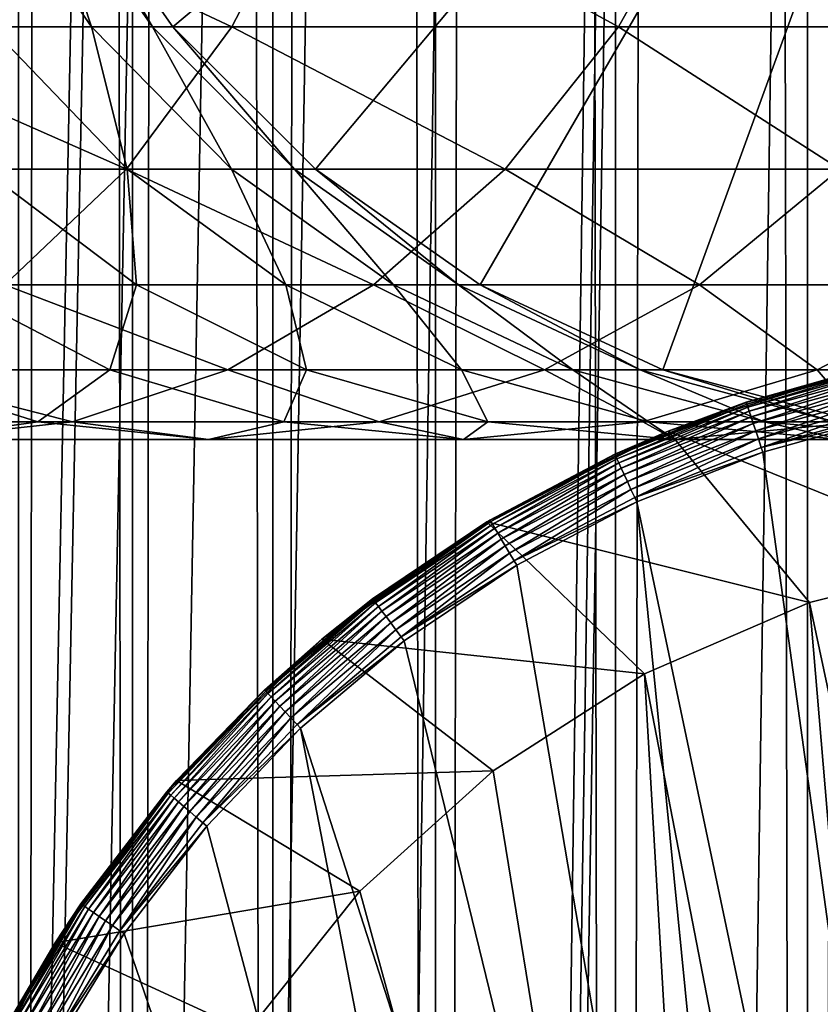
# Model space of a CAD drawing. Extents: x 0 to 300, y 0 to 996.
# Drawn here: x 266 to 274, y 108 to 117 of the extents above; entities that cross this region are included whole.
import ezdxf

# ---------------------------------------------------------------- set-up
doc = ezdxf.new("R2010")
doc.units = 0
doc.header["$MEASUREMENT"] = 0

msp = doc.modelspace()

# ---------------------------------------------------------------- linework, layer by layer
for points in [[(285.399994, 994.5, 35.650024), (285.399994, 1.500019, 35.650024), (262.899994, 994.5, 35.650024)], [(262.899994, 994.5, 35.650024), (285.399994, 1.500019, 35.650024), (262.899994, 1.500019, 35.650024)], [(267.088409, 1.500019, 43.675777), (267.088409, 994.5, 43.675777), (266.003632, 1.500019, 45.225025)], [(266.003632, 1.500019, 45.225025), (267.088409, 994.5, 43.675777), (266.003632, 994.5, 45.225025)], [(266.003632, 1.500019, 56.075024), (266.003632, 994.5, 56.075024), (267.088409, 1.500019, 57.624268)], [(267.088409, 1.500019, 57.624268), (266.003632, 994.5, 56.075024), (267.088409, 994.5, 57.624268)], [(268.425751, 1.500019, 42.338444), (268.425751, 994.5, 42.338444), (267.088409, 1.500019, 43.675777)], [(267.088409, 1.500019, 43.675777), (268.425751, 994.5, 42.338444), (267.088409, 994.5, 43.675777)], [(267.088409, 1.500019, 57.624268), (267.088409, 994.5, 57.624268), (268.425751, 1.500019, 58.961605)], [(268.425751, 1.500019, 58.961605), (267.088409, 994.5, 57.624268), (268.425751, 994.5, 58.961605)], [(269.975006, 1.500019, 41.253647), (269.975006, 994.5, 41.253647), (268.425751, 1.500019, 42.338444)], [(268.425751, 1.500019, 42.338444), (269.975006, 994.5, 41.253647), (268.425751, 994.5, 42.338444)], [(268.425751, 1.500019, 58.961605), (268.425751, 994.5, 58.961605), (269.975006, 1.500019, 60.046398)], [(269.975006, 1.500019, 60.046398), (268.425751, 994.5, 58.961605), (269.975006, 994.5, 60.046398)], [(271.689087, 1.500019, 40.454357), (271.689087, 994.5, 40.454357), (269.975006, 1.500019, 41.253647)], [(269.975006, 1.500019, 41.253647), (271.689087, 994.5, 40.454357), (269.975006, 994.5, 41.253647)], [(269.975006, 1.500019, 60.046398), (269.975006, 994.5, 60.046398), (271.689087, 1.500019, 60.845688)], [(271.689087, 1.500019, 60.845688), (269.975006, 994.5, 60.046398), (271.689087, 994.5, 60.845688)], [(273.51593, 1.500019, 39.964859), (273.51593, 994.5, 39.964859), (271.689087, 1.500019, 40.454357)], [(271.689087, 1.500019, 40.454357), (273.51593, 994.5, 39.964859), (271.689087, 994.5, 40.454357)], [(271.689087, 1.500019, 60.845688), (271.689087, 994.5, 60.845688), (273.51593, 1.500019, 61.335186)], [(273.51593, 1.500019, 61.335186), (271.689087, 994.5, 60.845688), (273.51593, 994.5, 61.335186)], [(275.399994, 1.500019, 39.800022), (275.399994, 994.5, 39.800022), (273.51593, 1.500019, 39.964859)], [(273.51593, 1.500019, 39.964859), (275.399994, 994.5, 39.800022), (273.51593, 994.5, 39.964859)], [(273.51593, 1.500019, 61.335186), (273.51593, 994.5, 61.335186), (275.399994, 1.500019, 61.500023)], [(275.399994, 1.500019, 61.500023), (273.51593, 994.5, 61.335186), (275.399994, 994.5, 61.500023)], [(262.899994, 1.500019, 65.650024), (266.373718, 954.5, 65.650024), (265.563385, 956.237793, 65.650024)], [(262.899994, 1.500019, 65.650024), (267.473511, 952.929321, 65.650024), (266.373718, 954.5, 65.650024)], [(272.137787, 46.336601, 65.650024), (285.399994, 954.454712, 65.650024), (270.399994, 45.526276, 65.650024)], [(270.399994, 45.526276, 65.650024), (285.399994, 954.454712, 65.650024), (284.326477, 952.929321, 65.650024)], [(272.137787, 46.336601, 65.650024), (273.989868, 46.832867, 65.650024), (285.399994, 954.454712, 65.650024)], [(268.829346, 951.573486, 65.650024), (267.473511, 952.929321, 65.650024), (262.899994, 1.500019, 65.650024)], [(270.399994, 45.526276, 65.650024), (284.326477, 952.929321, 65.650024), (282.970673, 951.573486, 65.650024)], [(282.970673, 951.573486, 65.650024), (281.399994, 950.473694, 65.650024), (262.899994, 1.500019, 65.650024)], [(268.829346, 951.573486, 65.650024), (262.899994, 1.500019, 65.650024), (270.399994, 950.473694, 65.650024)], [(262.899994, 1.500019, 65.650024), (264.899994, 36.000023, 65.650024), (282.970673, 951.573486, 65.650024)], [(282.970673, 951.573486, 65.650024), (264.899994, 36.000023, 65.650024), (265.067108, 37.91011, 65.650024)], [(282.970673, 951.573486, 65.650024), (265.067108, 37.91011, 65.650024), (265.563385, 39.762207, 65.650024)], [(265.563385, 39.762207, 65.650024), (266.373718, 41.499981, 65.650024), (282.970673, 951.573486, 65.650024)], [(282.970673, 951.573486, 65.650024), (266.373718, 41.499981, 65.650024), (267.473511, 43.070683, 65.650024)], [(282.970673, 951.573486, 65.650024), (267.473511, 43.070683, 65.650024), (268.829346, 44.42651, 65.650024)], [(268.829346, 44.42651, 65.650024), (270.399994, 45.526276, 65.650024), (282.970673, 951.573486, 65.650024)], [(262.899994, 1.500019, 65.650024), (281.399994, 950.473694, 65.650024), (279.662231, 949.663391, 65.650024)], [(270.399994, 950.473694, 65.650024), (262.899994, 1.500019, 65.650024), (272.137787, 949.663391, 65.650024)], [(262.899994, 1.500019, 65.650024), (279.662231, 949.663391, 65.650024), (277.81012, 949.167114, 65.650024)], [(262.899994, 1.500019, 65.650024), (273.989868, 949.167114, 65.650024), (272.137787, 949.663391, 65.650024)], [(277.81012, 949.167114, 65.650024), (275.899994, 949, 65.650024), (262.899994, 1.500019, 65.650024)], [(262.899994, 1.500019, 65.650024), (275.899994, 949, 65.650024), (273.989868, 949.167114, 65.650024)], [(275.899994, 124, 64.650024), (267.473511, 116.929337, 64.650024), (266.373718, 118.5, 64.650024)], [(268.829346, 115.573509, 64.650024), (267.473511, 116.929337, 64.650024), (275.899994, 124, 64.650024)], [(275.899994, 124, 64.650024), (270.399994, 114.473717, 64.650024), (268.829346, 115.573509, 64.650024)], [(275.899994, 124, 64.650024), (272.137756, 113.663383, 64.650024), (270.399994, 114.473717, 64.650024)], [(273.989868, 113.167114, 64.650024), (272.137756, 113.663383, 64.650024), (275.899994, 124, 64.650024)], [(268.033722, 116.929337, 134.706482), (264.697388, 118.5, 139.596512), (263.956451, 116.929337, 138.783752)], [(268.846497, 118.5, 135.447403), (264.697388, 118.5, 139.596512), (268.033722, 116.929337, 134.706482)], [(266.18399, 118.5, 96.75354), (266.69754, 116.929337, 101.024132), (265.616486, 118.5, 100.822052)], [(266.69754, 116.929337, 101.024132), (265.733765, 116.929337, 105.121811), (265.616486, 118.5, 100.822052)], [(266.373718, 118.5, 92.650024), (267.279083, 116.929337, 96.855019), (266.18399, 118.5, 96.75354)], [(267.279083, 116.929337, 96.855019), (266.69754, 116.929337, 101.024132), (266.18399, 118.5, 96.75354)], [(267.473511, 116.929337, 92.650024), (267.279083, 116.929337, 96.855019), (266.373718, 118.5, 92.650024)], [(267.473511, 116.929337, 64.650024), (267.473511, 116.929337, 92.650024), (266.373718, 118.5, 92.650024)], [(267.473511, 116.929337, 64.650024), (266.373718, 118.5, 92.650024), (266.373718, 118.5, 64.650024)], [(271.717407, 116.929337, 130.270386), (268.846497, 118.5, 135.447403), (268.033722, 116.929337, 134.706482)], [(272.595062, 118.5, 130.933167), (268.846497, 118.5, 135.447403), (271.717407, 116.929337, 130.270386)], [(274.976074, 116.929337, 125.513336), (272.595062, 118.5, 130.933167), (271.717407, 116.929337, 130.270386)], [(275.911133, 118.5, 126.0923), (272.595062, 118.5, 130.933167), (274.976074, 116.929337, 125.513336)], [(267.031769, 115.573509, 133.79306), (263.956451, 116.929337, 138.783752), (263.04303, 115.573509, 137.781784)], [(268.033722, 116.929337, 134.706482), (263.956451, 116.929337, 138.783752), (267.031769, 115.573509, 133.79306)], [(267.037842, 115.573509, 105.492844), (265.660309, 115.573509, 109.602859), (265.733765, 116.929337, 105.121811)], [(266.69754, 116.929337, 101.024132), (267.037842, 115.573509, 105.492844), (265.733765, 116.929337, 105.121811)], [(267.279083, 116.929337, 96.855019), (268.030273, 115.573509, 101.27327), (266.69754, 116.929337, 101.024132)], [(268.030273, 115.573509, 101.27327), (267.037842, 115.573509, 105.492844), (266.69754, 116.929337, 101.024132)], [(270.635437, 115.573509, 129.453323), (268.033722, 116.929337, 134.706482), (267.031769, 115.573509, 133.79306)], [(267.473511, 116.929337, 92.650024), (268.62915, 115.573509, 96.980118), (267.279083, 116.929337, 96.855019)], [(268.62915, 115.573509, 96.980118), (268.030273, 115.573509, 101.27327), (267.279083, 116.929337, 96.855019)], [(268.829346, 115.573509, 92.650024), (268.62915, 115.573509, 96.980118), (267.473511, 116.929337, 92.650024)], [(268.829346, 115.573509, 64.650024), (268.829346, 115.573509, 92.650024), (267.473511, 116.929337, 92.650024)], [(268.829346, 115.573509, 64.650024), (267.473511, 116.929337, 92.650024), (267.473511, 116.929337, 64.650024)], [(271.717407, 116.929337, 130.270386), (268.033722, 116.929337, 134.706482), (270.635437, 115.573509, 129.453323)], [(273.823334, 115.573509, 124.799583), (271.717407, 116.929337, 130.270386), (270.635437, 115.573509, 129.453323)], [(274.976074, 116.929337, 125.513336), (271.717407, 116.929337, 130.270386), (273.823334, 115.573509, 124.799583)], [(267.031769, 115.573509, 133.79306), (263.04303, 115.573509, 137.781784), (265.871033, 114.473717, 132.734909)], [(267.124908, 114.473717, 110.170242), (265.31543, 114.473717, 114.268333), (265.660309, 115.573509, 109.602859)], [(267.037842, 115.573509, 105.492844), (267.124908, 114.473717, 110.170242), (265.660309, 115.573509, 109.602859)], [(269.382019, 114.473717, 128.506775), (267.031769, 115.573509, 133.79306), (265.871033, 114.473717, 132.734909)], [(270.635437, 115.573509, 129.453323), (267.031769, 115.573509, 133.79306), (269.382019, 114.473717, 128.506775)], [(268.030273, 115.573509, 101.27327), (268.548553, 114.473717, 105.922676), (267.037842, 115.573509, 105.492844)], [(268.548553, 114.473717, 105.922676), (267.124908, 114.473717, 110.170242), (267.037842, 115.573509, 105.492844)], [(268.62915, 115.573509, 96.980118), (269.574188, 114.473717, 101.561874), (268.030273, 115.573509, 101.27327)], [(269.574188, 114.473717, 101.561874), (268.548553, 114.473717, 105.922676), (268.030273, 115.573509, 101.27327)], [(268.829346, 115.573509, 92.650024), (270.193115, 114.473717, 97.125038), (268.62915, 115.573509, 96.980118)], [(270.193115, 114.473717, 97.125038), (269.574188, 114.473717, 101.561874), (268.62915, 115.573509, 96.980118)], [(270.399994, 114.473717, 92.650024), (270.193115, 114.473717, 97.125038), (268.829346, 115.573509, 92.650024)], [(270.399994, 114.473717, 64.650024), (270.399994, 114.473717, 92.650024), (268.829346, 115.573509, 92.650024)], [(270.399994, 114.473717, 64.650024), (268.829346, 115.573509, 92.650024), (268.829346, 115.573509, 64.650024)], [(272.487915, 114.473717, 123.97274), (270.635437, 115.573509, 129.453323), (269.382019, 114.473717, 128.506775)], [(273.823334, 115.573509, 124.799583), (270.635437, 115.573509, 129.453323), (272.487915, 114.473717, 123.97274)], [(275.162231, 114.473717, 119.171455), (273.823334, 115.573509, 124.799583), (272.487915, 114.473717, 123.97274)], [(267.995239, 113.663383, 127.459534), (265.871033, 114.473717, 132.734909), (264.586792, 113.663383, 131.564178)], [(266.871002, 113.663383, 115.042931), (264.613007, 113.663383, 119.096809), (265.31543, 114.473717, 114.268333)], [(267.124908, 114.473717, 110.170242), (266.871002, 113.663383, 115.042931), (265.31543, 114.473717, 114.268333)], [(269.382019, 114.473717, 128.506775), (265.871033, 114.473717, 132.734909), (267.995239, 113.663383, 127.459534)], [(268.745331, 113.663383, 110.798004), (266.871002, 113.663383, 115.042931), (267.124908, 114.473717, 110.170242)], [(268.548553, 114.473717, 105.922676), (268.745331, 113.663383, 110.798004), (267.124908, 114.473717, 110.170242)], [(271.010437, 113.663383, 123.057915), (269.382019, 114.473717, 128.506775), (267.995239, 113.663383, 127.459534)], [(269.574188, 114.473717, 101.561874), (270.219971, 113.663383, 106.398247), (268.548553, 114.473717, 105.922676)], [(270.219971, 113.663383, 106.398247), (268.745331, 113.663383, 110.798004), (268.548553, 114.473717, 105.922676)], [(272.487915, 114.473717, 123.97274), (269.382019, 114.473717, 128.506775), (271.010437, 113.663383, 123.057915)], [(270.193115, 114.473717, 97.125038), (271.282379, 113.663383, 101.881187), (269.574188, 114.473717, 101.561874)], [(271.282379, 113.663383, 101.881187), (270.219971, 113.663383, 106.398247), (269.574188, 114.473717, 101.561874)], [(270.399994, 114.473717, 92.650024), (271.923462, 113.663383, 97.285378), (270.193115, 114.473717, 97.125038)], [(271.923462, 113.663383, 97.285378), (271.282379, 113.663383, 101.881187), (270.193115, 114.473717, 97.125038)], [(272.137756, 113.663383, 92.650024), (271.923462, 113.663383, 97.285378), (270.399994, 114.473717, 92.650024)], [(272.137756, 113.663383, 64.650024), (272.137756, 113.663383, 92.650024), (270.399994, 114.473717, 92.650024)], [(272.137756, 113.663383, 64.650024), (270.399994, 114.473717, 92.650024), (270.399994, 114.473717, 64.650024)], [(273.606628, 113.663383, 118.396858), (272.487915, 114.473717, 123.97274), (271.010437, 113.663383, 123.057915)], [(275.162231, 114.473717, 119.171455), (272.487915, 114.473717, 123.97274), (273.606628, 113.663383, 118.396858)], [(275.761658, 113.663383, 113.516144), (275.162231, 114.473717, 119.171455), (273.606628, 113.663383, 118.396858)], [(274.229309, 113.709091, 35.197075), (274.027893, 113.665565, 35.150024), (272.932678, 113.351364, 35.197075)], [(272.937592, 113.336662, 35.28196), (274.229309, 113.709091, 35.197075), (272.932678, 113.351364, 35.197075)], [(274.232635, 113.693947, 35.28196), (274.229309, 113.709091, 35.197075), (272.937592, 113.336662, 35.28196)], [(272.947083, 113.308342, 35.362911), (274.232635, 113.693947, 35.28196), (272.937592, 113.336662, 35.28196)], [(274.239014, 113.664772, 35.362911), (274.232635, 113.693947, 35.28196), (272.947083, 113.308342, 35.362911)], [(266.517242, 113.167114, 126.343407), (264.586792, 113.663383, 131.564178), (263.218079, 113.167114, 130.316437)], [(266.187683, 113.167114, 120.071808), (263.468628, 113.167114, 124.041183), (264.613007, 113.663383, 119.096809)], [(267.995239, 113.663383, 127.459534), (264.586792, 113.663383, 131.564178), (266.517242, 113.167114, 126.343407)], [(266.871002, 113.663383, 115.042931), (266.187683, 113.167114, 120.071808), (264.613007, 113.663383, 119.096809)], [(268.528931, 113.167114, 115.868477), (266.187683, 113.167114, 120.071808), (266.871002, 113.663383, 115.042931)], [(269.43573, 113.167114, 122.082916), (267.995239, 113.663383, 127.459534), (266.517242, 113.167114, 126.343407)], [(268.745331, 113.663383, 110.798004), (268.528931, 113.167114, 115.868477), (266.871002, 113.663383, 115.042931)], [(271.010437, 113.663383, 123.057915), (267.995239, 113.663383, 127.459534), (269.43573, 113.167114, 122.082916)], [(270.472351, 113.167114, 111.467056), (268.528931, 113.167114, 115.868477), (268.745331, 113.663383, 110.798004)], [(270.219971, 113.663383, 106.398247), (270.472351, 113.167114, 111.467056), (268.745331, 113.663383, 110.798004)], [(271.9487, 113.167114, 117.571312), (271.010437, 113.663383, 123.057915), (269.43573, 113.167114, 122.082916)], [(271.282379, 113.663383, 101.881187), (272.001373, 113.167114, 106.90509), (270.219971, 113.663383, 106.398247)], [(272.001373, 113.167114, 106.90509), (270.472351, 113.167114, 111.467056), (270.219971, 113.663383, 106.398247)], [(273.606628, 113.663383, 118.396858), (271.010437, 113.663383, 123.057915), (271.9487, 113.167114, 117.571312)], [(271.923462, 113.663383, 97.285378), (273.102936, 113.167114, 102.221512), (271.282379, 113.663383, 101.881187)], [(273.102936, 113.167114, 102.221512), (272.001373, 113.167114, 106.90509), (271.282379, 113.663383, 101.881187)], [(272.137756, 113.663383, 92.650024), (273.76767, 113.167114, 97.456268), (271.923462, 113.663383, 97.285378)], [(273.76767, 113.167114, 97.456268), (273.102936, 113.167114, 102.221512), (271.923462, 113.663383, 97.285378)], [(274.034637, 113.167114, 112.847092), (273.606628, 113.663383, 118.396858), (271.9487, 113.167114, 117.571312)], [(273.989868, 113.167114, 92.650024), (273.76767, 113.167114, 97.456268), (272.137756, 113.663383, 92.650024)], [(273.989868, 113.167114, 64.650024), (273.989868, 113.167114, 92.650024), (272.137756, 113.663383, 92.650024)], [(273.989868, 113.167114, 64.650024), (272.137756, 113.663383, 92.650024), (272.137756, 113.663383, 64.650024)], [(272.931976, 113.35347, 35.150024), (274.027893, 113.665565, 0.650024), (272.189301, 113.078392, 0.650024)], [(275.19455, 111.860573, 0.650024), (272.189301, 113.078392, 0.650024), (274.027893, 113.665565, 0.650024)], [(272.932678, 113.351364, 35.197075), (274.027893, 113.665565, 35.150024), (272.931976, 113.35347, 35.150024)], [(274.027893, 113.665565, 35.150024), (274.027893, 113.665565, 0.650024), (272.931976, 113.35347, 35.150024)], [(272.960846, 113.26725, 35.437527), (274.239014, 113.664772, 35.362911), (272.947083, 113.308342, 35.362911)], [(274.24826, 113.622437, 35.437527), (274.239014, 113.664772, 35.362911), (272.960846, 113.26725, 35.437527)], [(272.978455, 113.2146, 35.503574), (274.24826, 113.622437, 35.437527), (272.960846, 113.26725, 35.437527)], [(274.260132, 113.568199, 35.503574), (274.24826, 113.622437, 35.437527), (272.978455, 113.2146, 35.503574)], [(275.761658, 113.663383, 113.516144), (273.606628, 113.663383, 118.396858), (274.034637, 113.167114, 112.847092)], [(272.99942, 113.151962, 35.559097), (274.260132, 113.568199, 35.503574), (272.978455, 113.2146, 35.503574)], [(274.274231, 113.50367, 35.559097), (274.260132, 113.568199, 35.503574), (272.99942, 113.151962, 35.559097)], [(273.023102, 113.081207, 35.602436), (274.274231, 113.50367, 35.559097), (272.99942, 113.151962, 35.559097)], [(274.290192, 113.430779, 35.602436), (274.274231, 113.50367, 35.559097), (273.023102, 113.081207, 35.602436)], [(273.048798, 113.00444, 35.632301), (274.290192, 113.430779, 35.602436), (273.023102, 113.081207, 35.602436)], [(274.307495, 113.3517, 35.632301), (274.290192, 113.430779, 35.602436), (273.048798, 113.00444, 35.632301)], [(272.932678, 113.351364, 35.197075), (272.189301, 113.078392, 35.150024), (271.682007, 112.856369, 35.197075)], [(271.688477, 112.842278, 35.28196), (272.932678, 113.351364, 35.197075), (271.682007, 112.856369, 35.197075)], [(272.937592, 113.336662, 35.28196), (272.932678, 113.351364, 35.197075), (271.688477, 112.842278, 35.28196)], [(271.700928, 112.81514, 35.362911), (272.937592, 113.336662, 35.28196), (271.688477, 112.842278, 35.28196)], [(272.947083, 113.308342, 35.362911), (272.937592, 113.336662, 35.28196), (271.700928, 112.81514, 35.362911)], [(272.932678, 113.351364, 35.197075), (272.931976, 113.35347, 35.150024), (272.189301, 113.078392, 35.150024)], [(272.931976, 113.35347, 35.150024), (272.189301, 113.078392, 0.650024), (272.189301, 113.078392, 35.150024)], [(273.075745, 112.92395, 35.647804), (274.307495, 113.3517, 35.632301), (273.048798, 113.00444, 35.632301)], [(274.325623, 113.268776, 35.647804), (274.307495, 113.3517, 35.632301), (273.075745, 112.92395, 35.647804)], [(271.719025, 112.775757, 35.437527), (272.947083, 113.308342, 35.362911), (271.700928, 112.81514, 35.362911)], [(272.960846, 113.26725, 35.437527), (272.947083, 113.308342, 35.362911), (271.719025, 112.775757, 35.437527)], [(271.742218, 112.725311, 35.503574), (272.960846, 113.26725, 35.437527), (271.719025, 112.775757, 35.437527)], [(272.978455, 113.2146, 35.503574), (272.960846, 113.26725, 35.437527), (271.742218, 112.725311, 35.503574)], [(274.335693, 113.222809, 35.650024), (274.325623, 113.268776, 35.647804), (273.075745, 112.92395, 35.647804)], [(274.335693, 113.222809, 35.650024), (273.075745, 112.92395, 35.647804), (273.090698, 112.879333, 35.650024)], [(274.335693, 113.222809, 35.650024), (273.090698, 112.879333, 35.650024), (275.552582, 94.999107, 35.650024)], [(266.517242, 113.167114, 126.343407), (263.218079, 113.167114, 130.316437), (264.99292, 113, 125.192291)], [(266.187683, 113.167114, 120.071808), (264.99292, 113, 125.192291), (263.468628, 113.167114, 124.041183)], [(267.811737, 113, 121.077362), (266.517242, 113.167114, 126.343407), (264.99292, 113, 125.192291)], [(267.811737, 113, 121.077362), (264.99292, 113, 125.192291), (266.187683, 113.167114, 120.071808)], [(268.528931, 113.167114, 115.868477), (267.811737, 113, 121.077362), (266.187683, 113.167114, 120.071808)], [(269.43573, 113.167114, 122.082916), (266.517242, 113.167114, 126.343407), (267.811737, 113, 121.077362)], [(270.2388, 113, 116.719894), (269.43573, 113.167114, 122.082916), (267.811737, 113, 121.077362)], [(270.2388, 113, 116.719894), (267.811737, 113, 121.077362), (268.528931, 113.167114, 115.868477)], [(270.472351, 113.167114, 111.467056), (270.2388, 113, 116.719894), (268.528931, 113.167114, 115.868477)], [(271.9487, 113.167114, 117.571312), (269.43573, 113.167114, 122.082916), (270.2388, 113, 116.719894)], [(272.253479, 113, 112.157074), (271.9487, 113.167114, 117.571312), (270.2388, 113, 116.719894)], [(272.253479, 113, 112.157074), (270.2388, 113, 116.719894), (270.472351, 113.167114, 111.467056)], [(272.001373, 113.167114, 106.90509), (272.253479, 113, 112.157074), (270.472351, 113.167114, 111.467056)], [(271.769806, 112.665291, 35.559097), (272.978455, 113.2146, 35.503574), (271.742218, 112.725311, 35.503574)], [(272.99942, 113.151962, 35.559097), (272.978455, 113.2146, 35.503574), (271.769806, 112.665291, 35.559097)], [(271.800934, 112.597496, 35.602436), (272.99942, 113.151962, 35.559097), (271.769806, 112.665291, 35.559097)], [(273.023102, 113.081207, 35.602436), (272.99942, 113.151962, 35.559097), (271.800934, 112.597496, 35.602436)], [(274.034637, 113.167114, 112.847092), (271.9487, 113.167114, 117.571312), (272.253479, 113, 112.157074)], [(273.102936, 113.167114, 102.221512), (273.838593, 113, 107.427826), (272.001373, 113.167114, 106.90509)], [(273.838593, 113, 107.427826), (272.253479, 113, 112.157074), (272.001373, 113.167114, 106.90509)], [(273.838593, 113, 107.427826), (274.034637, 113.167114, 112.847092), (272.253479, 113, 112.157074)], [(273.76767, 113.167114, 97.456268), (274.98056, 113, 102.572502), (273.102936, 113.167114, 102.221512)], [(274.98056, 113, 102.572502), (273.838593, 113, 107.427826), (273.102936, 113.167114, 102.221512)], [(270.463013, 112.215179, 0.650024), (270.463013, 112.215179, 35.150024), (272.189301, 113.078392, 0.650024)], [(272.189301, 113.078392, 0.650024), (270.463013, 112.215179, 35.150024), (270.490631, 112.231728, 35.150024)], [(273.534393, 111.445984, 0.650024), (270.463013, 112.215179, 0.650024), (272.189301, 113.078392, 0.650024)], [(272.189301, 113.078392, 0.650024), (270.490631, 112.231728, 35.150024), (271.681061, 112.858383, 35.150024)], [(271.682007, 112.856369, 35.197075), (272.189301, 113.078392, 35.150024), (271.681061, 112.858383, 35.150024)], [(272.189301, 113.078392, 35.150024), (272.189301, 113.078392, 0.650024), (271.681061, 112.858383, 35.150024)], [(271.834747, 112.523933, 35.632301), (273.023102, 113.081207, 35.602436), (271.800934, 112.597496, 35.602436)], [(273.048798, 113.00444, 35.632301), (273.023102, 113.081207, 35.602436), (271.834747, 112.523933, 35.632301)], [(273.534393, 111.445984, 0.650024), (272.189301, 113.078392, 0.650024), (275.19455, 111.860573, 0.650024)], [(271.870178, 112.4468, 35.647804), (273.048798, 113.00444, 35.632301), (271.834747, 112.523933, 35.632301)], [(273.075745, 112.92395, 35.647804), (273.048798, 113.00444, 35.632301), (271.870178, 112.4468, 35.647804)], [(271.682007, 112.856369, 35.197075), (271.681061, 112.858383, 35.150024), (270.490631, 112.231728, 35.150024)], [(271.682007, 112.856369, 35.197075), (270.490631, 112.231728, 35.150024), (270.49176, 112.22982, 35.197075)], [(270.499725, 112.216515, 35.28196), (271.682007, 112.856369, 35.197075), (270.49176, 112.22982, 35.197075)], [(271.688477, 112.842278, 35.28196), (271.682007, 112.856369, 35.197075), (270.499725, 112.216515, 35.28196)], [(273.090698, 112.879333, 35.650024), (273.075745, 112.92395, 35.647804), (271.870178, 112.4468, 35.647804)], [(273.090698, 112.879333, 35.650024), (271.870178, 112.4468, 35.647804), (271.889832, 112.404045, 35.650024)], [(275.552582, 94.999107, 35.650024), (273.090698, 112.879333, 35.650024), (271.889832, 112.404045, 35.650024)], [(270.515015, 112.190872, 35.362911), (271.688477, 112.842278, 35.28196), (270.499725, 112.216515, 35.28196)], [(271.700928, 112.81514, 35.362911), (271.688477, 112.842278, 35.28196), (270.515015, 112.190872, 35.362911)], [(270.537262, 112.153664, 35.437527), (271.700928, 112.81514, 35.362911), (270.515015, 112.190872, 35.362911)], [(271.719025, 112.775757, 35.437527), (271.700928, 112.81514, 35.362911), (270.537262, 112.153664, 35.437527)], [(270.565704, 112.105995, 35.503574), (271.719025, 112.775757, 35.437527), (270.537262, 112.153664, 35.437527)], [(271.742218, 112.725311, 35.503574), (271.719025, 112.775757, 35.437527), (270.565704, 112.105995, 35.503574)], [(270.599579, 112.049286, 35.559097), (271.742218, 112.725311, 35.503574), (270.565704, 112.105995, 35.503574)], [(271.769806, 112.665291, 35.559097), (271.742218, 112.725311, 35.503574), (270.599579, 112.049286, 35.559097)], [(270.637848, 111.985229, 35.602436), (271.769806, 112.665291, 35.559097), (270.599579, 112.049286, 35.559097)], [(271.800934, 112.597496, 35.602436), (271.769806, 112.665291, 35.559097), (270.637848, 111.985229, 35.602436)], [(270.679352, 111.915733, 35.632301), (271.800934, 112.597496, 35.602436), (270.637848, 111.985229, 35.602436)], [(271.834747, 112.523933, 35.632301), (271.800934, 112.597496, 35.602436), (270.679352, 111.915733, 35.632301)], [(270.72287, 111.842857, 35.647804), (271.834747, 112.523933, 35.632301), (270.679352, 111.915733, 35.632301)], [(271.870178, 112.4468, 35.647804), (271.834747, 112.523933, 35.632301), (270.72287, 111.842857, 35.647804)], [(271.889832, 112.404045, 35.650024), (271.870178, 112.4468, 35.647804), (270.72287, 111.842857, 35.647804)], [(271.889832, 112.404045, 35.650024), (270.72287, 111.842857, 35.647804), (270.747009, 111.80246, 35.650024)], [(273.627838, 94.878647, 35.650024), (271.889832, 112.404045, 35.650024), (270.747009, 111.80246, 35.650024)], [(275.552582, 94.999107, 35.650024), (271.889832, 112.404045, 35.650024), (273.627838, 94.878647, 35.650024)], [(268.890167, 111.096497, 0.650024), (269.37442, 111.480766, 35.150024), (270.463013, 112.215179, 0.650024)], [(271.963623, 110.767258, 0.650024), (268.890167, 111.096497, 0.650024), (270.463013, 112.215179, 0.650024)], [(269.375763, 111.478989, 35.197075), (270.463013, 112.215179, 35.150024), (269.37442, 111.480766, 35.150024)], [(270.463013, 112.215179, 0.650024), (269.37442, 111.480766, 35.150024), (270.463013, 112.215179, 35.150024)], [(270.49176, 112.22982, 35.197075), (270.463013, 112.215179, 35.150024), (269.375763, 111.478989, 35.197075)], [(269.385101, 111.466614, 35.28196), (270.49176, 112.22982, 35.197075), (269.375763, 111.478989, 35.197075)], [(270.499725, 112.216515, 35.28196), (270.49176, 112.22982, 35.197075), (269.385101, 111.466614, 35.28196)], [(269.403076, 111.442764, 35.362911), (270.499725, 112.216515, 35.28196), (269.385101, 111.466614, 35.28196)], [(270.515015, 112.190872, 35.362911), (270.499725, 112.216515, 35.28196), (269.403076, 111.442764, 35.362911)], [(269.429169, 111.408165, 35.437527), (270.515015, 112.190872, 35.362911), (269.403076, 111.442764, 35.362911)], [(270.537262, 112.153664, 35.437527), (270.515015, 112.190872, 35.362911), (269.429169, 111.408165, 35.437527)], [(270.49176, 112.22982, 35.197075), (270.490631, 112.231728, 35.150024), (270.463013, 112.215179, 35.150024)], [(271.963623, 110.767258, 0.650024), (270.463013, 112.215179, 0.650024), (273.534393, 111.445984, 0.650024)], [(269.462585, 111.363831, 35.503574), (270.537262, 112.153664, 35.437527), (269.429169, 111.408165, 35.437527)], [(270.565704, 112.105995, 35.503574), (270.537262, 112.153664, 35.437527), (269.462585, 111.363831, 35.503574)], [(269.50235, 111.311096, 35.559097), (270.565704, 112.105995, 35.503574), (269.462585, 111.363831, 35.503574)], [(270.599579, 112.049286, 35.559097), (270.565704, 112.105995, 35.503574), (269.50235, 111.311096, 35.559097)], [(269.547272, 111.251518, 35.602436), (270.599579, 112.049286, 35.559097), (269.50235, 111.311096, 35.559097)], [(270.637848, 111.985229, 35.602436), (270.599579, 112.049286, 35.559097), (269.547272, 111.251518, 35.602436)], [(269.596008, 111.186882, 35.632301), (270.637848, 111.985229, 35.602436), (269.547272, 111.251518, 35.602436)], [(270.679352, 111.915733, 35.632301), (270.637848, 111.985229, 35.602436), (269.596008, 111.186882, 35.632301)], [(269.647125, 111.119102, 35.647804), (270.679352, 111.915733, 35.632301), (269.596008, 111.186882, 35.632301)], [(270.72287, 111.842857, 35.647804), (270.679352, 111.915733, 35.632301), (269.647125, 111.119102, 35.647804)], [(270.747009, 111.80246, 35.650024), (270.72287, 111.842857, 35.647804), (269.647125, 111.119102, 35.647804)], [(275.19455, 111.860573, 0.650024), (275.19455, 111.860573, 33.650024), (273.534393, 111.445984, 0.650024)], [(273.534393, 111.445984, 0.650024), (275.19455, 111.860573, 33.650024), (273.534393, 111.445984, 33.650024)], [(276.876282, 95.749397, 33.650024), (273.534393, 111.445984, 33.650024), (275.19455, 111.860573, 33.650024)], [(270.747009, 111.80246, 35.650024), (269.647125, 111.119102, 35.647804), (269.675446, 111.081535, 35.650024)], [(273.627838, 94.878647, 35.650024), (270.747009, 111.80246, 35.650024), (269.675446, 111.081535, 35.650024)], [(269.375763, 111.478989, 35.197075), (268.890167, 111.096497, 35.150024), (268.346893, 110.612572, 35.197075)], [(268.357513, 110.601273, 35.28196), (269.375763, 111.478989, 35.197075), (268.346893, 110.612572, 35.197075)], [(269.385101, 111.466614, 35.28196), (269.375763, 111.478989, 35.197075), (268.357513, 110.601273, 35.28196)], [(268.37796, 110.579498, 35.362911), (269.385101, 111.466614, 35.28196), (268.357513, 110.601273, 35.28196)], [(269.403076, 111.442764, 35.362911), (269.385101, 111.466614, 35.28196), (268.37796, 110.579498, 35.362911)], [(268.407593, 110.547897, 35.437527), (269.403076, 111.442764, 35.362911), (268.37796, 110.579498, 35.362911)], [(269.429169, 111.408165, 35.437527), (269.403076, 111.442764, 35.362911), (268.407593, 110.547897, 35.437527)], [(269.375763, 111.478989, 35.197075), (269.37442, 111.480766, 35.150024), (268.890167, 111.096497, 35.150024)], [(268.890167, 111.096497, 0.650024), (268.890167, 111.096497, 35.150024), (269.37442, 111.480766, 35.150024)], [(273.534393, 111.445984, 0.650024), (273.534393, 111.445984, 33.650024), (271.963623, 110.767258, 0.650024)], [(271.963623, 110.767258, 0.650024), (273.534393, 111.445984, 33.650024), (271.963623, 110.767258, 33.650024)], [(274.85498, 95.81768, 33.650024), (271.963623, 110.767258, 33.650024), (273.534393, 111.445984, 33.650024)], [(274.85498, 95.81768, 33.650024), (273.534393, 111.445984, 33.650024), (276.876282, 95.749397, 33.650024)], [(268.445618, 110.507416, 35.503574), (269.429169, 111.408165, 35.437527), (268.407593, 110.547897, 35.437527)], [(269.462585, 111.363831, 35.503574), (269.429169, 111.408165, 35.437527), (268.445618, 110.507416, 35.503574)], [(268.490814, 110.459251, 35.559097), (269.462585, 111.363831, 35.503574), (268.445618, 110.507416, 35.503574)], [(269.50235, 111.311096, 35.559097), (269.462585, 111.363831, 35.503574), (268.490814, 110.459251, 35.559097)], [(268.54187, 110.404854, 35.602436), (269.50235, 111.311096, 35.559097), (268.490814, 110.459251, 35.559097)], [(269.547272, 111.251518, 35.602436), (269.50235, 111.311096, 35.559097), (268.54187, 110.404854, 35.602436)], [(268.59726, 110.345825, 35.632301), (269.547272, 111.251518, 35.602436), (268.54187, 110.404854, 35.602436)], [(269.596008, 111.186882, 35.632301), (269.547272, 111.251518, 35.602436), (268.59726, 110.345825, 35.632301)], [(268.655365, 110.283936, 35.647804), (269.596008, 111.186882, 35.632301), (268.59726, 110.345825, 35.632301)], [(269.647125, 111.119102, 35.647804), (269.596008, 111.186882, 35.632301), (268.655365, 110.283936, 35.647804)], [(267.508331, 109.749031, 0.650024), (268.345367, 110.614189, 35.150024), (268.890167, 111.096497, 0.650024)], [(270.523926, 109.842407, 0.650024), (267.508331, 109.749031, 0.650024), (268.890167, 111.096497, 0.650024)], [(268.346893, 110.612572, 35.197075), (268.890167, 111.096497, 35.150024), (268.345367, 110.614189, 35.150024)], [(268.345367, 110.614189, 35.150024), (268.890167, 111.096497, 35.150024), (268.890167, 111.096497, 0.650024)], [(269.675446, 111.081535, 35.650024), (269.647125, 111.119102, 35.647804), (268.655365, 110.283936, 35.647804)], [(269.675446, 111.081535, 35.650024), (268.655365, 110.283936, 35.647804), (268.687561, 110.249626, 35.650024)], [(268.687561, 110.249626, 35.650024), (273.627838, 94.878647, 35.650024), (269.675446, 111.081535, 35.650024)], [(270.523926, 109.842407, 0.650024), (268.890167, 111.096497, 0.650024), (271.963623, 110.767258, 0.650024)], [(271.963623, 110.767258, 0.650024), (271.963623, 110.767258, 33.650024), (270.523926, 109.842407, 0.650024)], [(270.523926, 109.842407, 0.650024), (271.963623, 110.767258, 33.650024), (270.523926, 109.842407, 33.650024)], [(272.845367, 95.590408, 33.650024), (270.523926, 109.842407, 33.650024), (271.963623, 110.767258, 33.650024)], [(272.845367, 95.590408, 33.650024), (271.963623, 110.767258, 33.650024), (274.85498, 95.81768, 33.650024)], [(268.346893, 110.612572, 35.197075), (268.345367, 110.614189, 35.150024), (267.417114, 109.640602, 35.197075)], [(267.417114, 109.640602, 35.197075), (268.345367, 110.614189, 35.150024), (267.508331, 109.749031, 35.150024)], [(267.428864, 109.630508, 35.28196), (268.346893, 110.612572, 35.197075), (267.417114, 109.640602, 35.197075)], [(268.357513, 110.601273, 35.28196), (268.346893, 110.612572, 35.197075), (267.428864, 109.630508, 35.28196)], [(267.451538, 109.611053, 35.362911), (268.357513, 110.601273, 35.28196), (267.428864, 109.630508, 35.28196)], [(268.37796, 110.579498, 35.362911), (268.357513, 110.601273, 35.28196), (267.451538, 109.611053, 35.362911)], [(267.508331, 109.749031, 0.650024), (267.508331, 109.749031, 35.150024), (268.345367, 110.614189, 35.150024)], [(267.484436, 109.582825, 35.437527), (268.37796, 110.579498, 35.362911), (267.451538, 109.611053, 35.362911)], [(268.407593, 110.547897, 35.437527), (268.37796, 110.579498, 35.362911), (267.484436, 109.582825, 35.437527)], [(267.52655, 109.546661, 35.503574), (268.407593, 110.547897, 35.437527), (267.484436, 109.582825, 35.437527)], [(268.445618, 110.507416, 35.503574), (268.407593, 110.547897, 35.437527), (267.52655, 109.546661, 35.503574)], [(267.57666, 109.503639, 35.559097), (268.445618, 110.507416, 35.503574), (267.52655, 109.546661, 35.503574)], [(268.490814, 110.459251, 35.559097), (268.445618, 110.507416, 35.503574), (267.57666, 109.503639, 35.559097)], [(267.63327, 109.45504, 35.602436), (268.490814, 110.459251, 35.559097), (267.57666, 109.503639, 35.559097)], [(268.54187, 110.404854, 35.602436), (268.490814, 110.459251, 35.559097), (267.63327, 109.45504, 35.602436)], [(267.694702, 109.402306, 35.632301), (268.54187, 110.404854, 35.602436), (267.63327, 109.45504, 35.602436)], [(268.59726, 110.345825, 35.632301), (268.54187, 110.404854, 35.602436), (267.694702, 109.402306, 35.632301)], [(267.759125, 109.347015, 35.647804), (268.59726, 110.345825, 35.632301), (267.694702, 109.402306, 35.632301)], [(268.655365, 110.283936, 35.647804), (268.59726, 110.345825, 35.632301), (267.759125, 109.347015, 35.647804)], [(268.687561, 110.249626, 35.650024), (268.655365, 110.283936, 35.647804), (267.759125, 109.347015, 35.647804)], [(268.687561, 110.249626, 35.650024), (267.759125, 109.347015, 35.647804), (267.7948, 109.316368, 35.650024)], [(267.7948, 109.316368, 35.650024), (271.742126, 94.47477, 35.650024), (268.687561, 110.249626, 35.650024)], [(268.687561, 110.249626, 35.650024), (271.742126, 94.47477, 35.650024), (273.627838, 94.878647, 35.650024)], [(269.253601, 108.696007, 0.650024), (267.508331, 109.749031, 0.650024), (270.523926, 109.842407, 0.650024)], [(270.523926, 109.842407, 0.650024), (270.523926, 109.842407, 33.650024), (269.253601, 108.696007, 0.650024)], [(269.253601, 108.696007, 0.650024), (270.523926, 109.842407, 33.650024), (269.253601, 108.696007, 33.650024)], [(269.253601, 108.696007, 33.650024), (270.523926, 109.842407, 33.650024), (272.845367, 95.590408, 33.650024)], [(266.595337, 108.5756, 35.150024), (267.508331, 109.749031, 0.650024), (266.350372, 108.204887, 0.650024)], [(269.253601, 108.696007, 0.650024), (266.350372, 108.204887, 0.650024), (267.508331, 109.749031, 0.650024)], [(267.415436, 109.642052, 35.150024), (267.508331, 109.749031, 0.650024), (266.595337, 108.5756, 35.150024)], [(267.417114, 109.640602, 35.197075), (267.508331, 109.749031, 35.150024), (267.415436, 109.642052, 35.150024)], [(267.415436, 109.642052, 35.150024), (267.508331, 109.749031, 35.150024), (267.508331, 109.749031, 0.650024)], [(266.595337, 108.5756, 35.150024), (267.417114, 109.640602, 35.197075), (267.415436, 109.642052, 35.150024)], [(266.595337, 108.5756, 35.150024), (266.597168, 108.574341, 35.197075), (267.417114, 109.640602, 35.197075)], [(266.609955, 108.565567, 35.28196), (267.417114, 109.640602, 35.197075), (266.597168, 108.574341, 35.197075)], [(267.428864, 109.630508, 35.28196), (267.417114, 109.640602, 35.197075), (266.609955, 108.565567, 35.28196)], [(266.634583, 108.54866, 35.362911), (267.428864, 109.630508, 35.28196), (266.609955, 108.565567, 35.28196)], [(267.451538, 109.611053, 35.362911), (267.428864, 109.630508, 35.28196), (266.634583, 108.54866, 35.362911)], [(266.670288, 108.524132, 35.437527), (267.451538, 109.611053, 35.362911), (266.634583, 108.54866, 35.362911)], [(267.484436, 109.582825, 35.437527), (267.451538, 109.611053, 35.362911), (266.670288, 108.524132, 35.437527)], [(266.716064, 108.492699, 35.503574), (267.484436, 109.582825, 35.437527), (266.670288, 108.524132, 35.437527)], [(267.52655, 109.546661, 35.503574), (267.484436, 109.582825, 35.437527), (266.716064, 108.492699, 35.503574)], [(266.770508, 108.455315, 35.559097), (267.52655, 109.546661, 35.503574), (266.716064, 108.492699, 35.503574)], [(267.57666, 109.503639, 35.559097), (267.52655, 109.546661, 35.503574), (266.770508, 108.455315, 35.559097)], [(266.832031, 108.413078, 35.602436), (267.57666, 109.503639, 35.559097), (266.770508, 108.455315, 35.559097)], [(267.63327, 109.45504, 35.602436), (267.57666, 109.503639, 35.559097), (266.832031, 108.413078, 35.602436)], [(266.898773, 108.367256, 35.632301), (267.63327, 109.45504, 35.602436), (266.832031, 108.413078, 35.602436)], [(267.694702, 109.402306, 35.632301), (267.63327, 109.45504, 35.602436), (266.898773, 108.367256, 35.632301)], [(266.96875, 108.319206, 35.647804), (267.694702, 109.402306, 35.632301), (266.898773, 108.367256, 35.632301)], [(267.759125, 109.347015, 35.647804), (267.694702, 109.402306, 35.632301), (266.96875, 108.319206, 35.647804)], [(267.7948, 109.316368, 35.650024), (267.759125, 109.347015, 35.647804), (266.96875, 108.319206, 35.647804)], [(267.7948, 109.316368, 35.650024), (266.96875, 108.319206, 35.647804), (267.007538, 108.292572, 35.650024)], [(267.007538, 108.292572, 35.650024), (271.742126, 94.47477, 35.650024), (267.7948, 109.316368, 35.650024)], [(268.18631, 107.35849, 0.650024), (266.350372, 108.204887, 0.650024), (269.253601, 108.696007, 0.650024)], [(269.253601, 108.696007, 0.650024), (269.253601, 108.696007, 33.650024), (268.18631, 107.35849, 0.650024)], [(268.18631, 107.35849, 0.650024), (269.253601, 108.696007, 33.650024), (268.18631, 107.35849, 33.650024)], [(272.845367, 95.590408, 33.650024), (268.18631, 107.35849, 33.650024), (269.253601, 108.696007, 33.650024)], [(266.350372, 108.204887, 35.150024), (265.896576, 107.42614, 35.197075), (266.597168, 108.574341, 35.197075)], [(265.910217, 107.418785, 35.28196), (266.597168, 108.574341, 35.197075), (265.896576, 107.42614, 35.197075)], [(266.609955, 108.565567, 35.28196), (266.597168, 108.574341, 35.197075), (265.910217, 107.418785, 35.28196)], [(265.936523, 107.404625, 35.362911), (266.609955, 108.565567, 35.28196), (265.910217, 107.418785, 35.28196)], [(266.634583, 108.54866, 35.362911), (266.609955, 108.565567, 35.28196), (265.936523, 107.404625, 35.362911)], [(265.97467, 107.384071, 35.437527), (266.634583, 108.54866, 35.362911), (265.936523, 107.404625, 35.362911)], [(266.670288, 108.524132, 35.437527), (266.634583, 108.54866, 35.362911), (265.97467, 107.384071, 35.437527)], [(266.350372, 108.204887, 35.150024), (266.597168, 108.574341, 35.197075), (266.595337, 108.5756, 35.150024)], [(266.595337, 108.5756, 35.150024), (266.350372, 108.204887, 0.650024), (266.350372, 108.204887, 35.150024)], [(266.02356, 107.35775, 35.503574), (266.670288, 108.524132, 35.437527), (265.97467, 107.384071, 35.437527)], [(266.716064, 108.492699, 35.503574), (266.670288, 108.524132, 35.437527), (266.02356, 107.35775, 35.503574)], [(266.081696, 107.326424, 35.559097), (266.716064, 108.492699, 35.503574), (266.02356, 107.35775, 35.503574)], [(266.770508, 108.455315, 35.559097), (266.716064, 108.492699, 35.503574), (266.081696, 107.326424, 35.559097)], [(266.1474, 107.291046, 35.602436), (266.770508, 108.455315, 35.559097), (266.081696, 107.326424, 35.559097)], [(266.832031, 108.413078, 35.602436), (266.770508, 108.455315, 35.559097), (266.1474, 107.291046, 35.602436)], [(266.218658, 107.252663, 35.632301), (266.832031, 108.413078, 35.602436), (266.1474, 107.291046, 35.602436)], [(266.898773, 108.367256, 35.632301), (266.832031, 108.413078, 35.602436), (266.218658, 107.252663, 35.632301)], [(266.293396, 107.21241, 35.647804), (266.898773, 108.367256, 35.632301), (266.218658, 107.252663, 35.632301)], [(266.96875, 108.319206, 35.647804), (266.898773, 108.367256, 35.632301), (266.293396, 107.21241, 35.647804)], [(267.007538, 108.292572, 35.650024), (266.96875, 108.319206, 35.647804), (266.293396, 107.21241, 35.647804)], [(267.007538, 108.292572, 35.650024), (266.293396, 107.21241, 35.647804), (266.334839, 107.190102, 35.650024)], [(266.334839, 107.190102, 35.650024), (271.742126, 94.47477, 35.650024), (267.007538, 108.292572, 35.650024)], [(265.443939, 106.500893, 0.650024), (265.894623, 107.427185, 35.150024), (266.350372, 108.204887, 0.650024)], [(268.18631, 107.35849, 0.650024), (265.443939, 106.500893, 0.650024), (266.350372, 108.204887, 0.650024)], [(265.894623, 107.427185, 35.150024), (265.896576, 107.42614, 35.197075), (266.350372, 108.204887, 35.150024)], [(266.350372, 108.204887, 35.150024), (266.350372, 108.204887, 0.650024), (265.894623, 107.427185, 35.150024)]]:
    msp.add_3dface(points)

doc.saveas('drawing.dxf')
